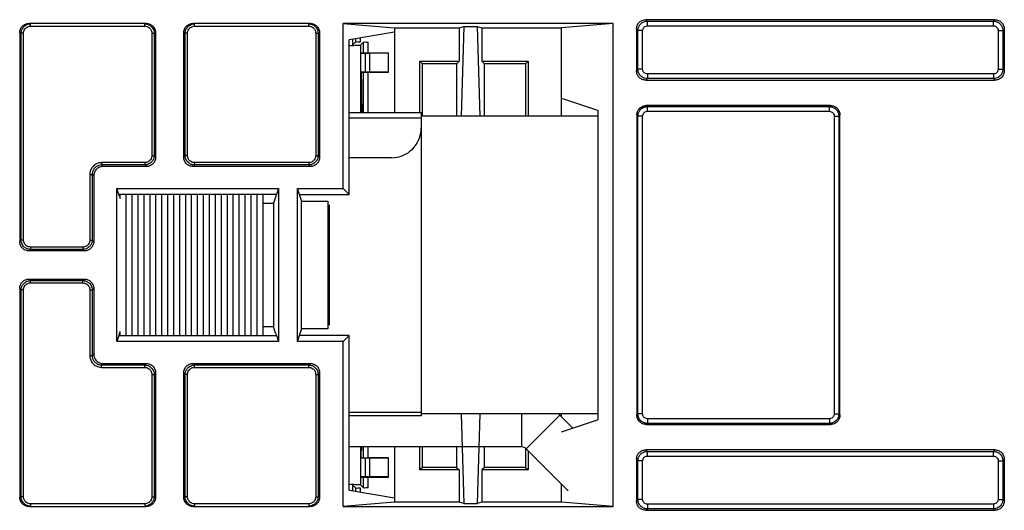
# Model space of a CAD drawing. Units: inches. Extents: x 0 to 22, y 0 to 17.
# Drawn here: x 7.8 to 8.6, y 3.9 to 4.3 of the extents above; entities that cross this region are included whole.
import ezdxf

# ---------------------------------------------------------------- set-up
doc = ezdxf.new("R2010")
doc.units = ezdxf.units.IN
doc.header["$LTSCALE"] = 1.21
doc.header["$MEASUREMENT"] = 0
doc.layers.get('0').update_dxf_attribs({"linetype": 'CONTINUOUS'})

msp = doc.modelspace()

# ---------------------------------------------------------------- linework, layer by layer
at = {"color": 7, "linetype": 'CONTINUOUS'}
for p, q in [((7.8776, 4.33624), (7.77912, 4.33624)), ((8.01539, 4.33624), (7.91697, 4.33624)), ((8.04297, 4.19768), (8.04297, 4.33624)), ((8.04297, 4.33624), (8.0862, 4.33264)), ((8.26989, 4.33624), (8.04297, 4.33624)), ((8.26989, 4.33624), (8.22666, 4.33264)), ((8.26989, 3.93069), (8.26989, 4.33624)), ((8.59086, 4.33937), (8.29749, 4.33937)), ((7.77124, 4.32836), (7.77124, 4.15315)), ((7.88547, 4.32836), (7.88547, 4.22401)), ((7.9091, 4.22401), (7.9091, 4.32836)), ((8.02327, 4.32836), (8.02327, 4.22401)), ((8.0862, 4.32878), (8.04813, 4.32244)), ((8.0862, 4.33264), (8.0862, 4.26161)), ((8.0862, 4.33264), (8.14053, 4.33264)), ((8.14053, 4.33264), (8.14455, 4.33364)), ((8.14053, 4.33264), (8.14053, 4.30453)), ((8.14455, 4.33364), (8.14227, 4.25846)), ((8.14455, 4.33364), (8.15573, 4.33364)), ((8.15573, 4.33364), (8.158, 4.25846)), ((8.15573, 4.33364), (8.15975, 4.33264)), ((8.15975, 4.33264), (8.15975, 4.30453)), ((8.15975, 4.33264), (8.22666, 4.33264)), ((8.22666, 4.25846), (8.22666, 4.33264)), ((8.28962, 4.3315), (8.28962, 4.29653)), ((8.59874, 4.3315), (8.59874, 4.29653)), ((8.04813, 4.19252), (8.04813, 4.32244)), ((8.05102, 4.32292), (8.05102, 4.31804)), ((8.0535, 4.32053), (8.05102, 4.31804)), ((8.0535, 4.32334), (8.0535, 4.32053)), ((8.06016, 4.32053), (8.05767, 4.31804)), ((8.06016, 4.31148), (8.06016, 4.32053)), ((8.05767, 4.31804), (8.05767, 4.26161)), ((8.05767, 4.31148), (8.08132, 4.31148)), ((8.05767, 4.31137), (8.06163, 4.31137)), ((8.06557, 4.29542), (8.06557, 4.31135)), ((8.08132, 4.3113), (8.06557, 4.3113)), ((8.08132, 4.2953), (8.08132, 4.31148)), ((8.10762, 4.26161), (8.10762, 4.30453)), ((8.10982, 4.30233), (8.10762, 4.30453)), ((8.10762, 4.30453), (8.14053, 4.30453)), ((8.13833, 4.30233), (8.14053, 4.30453)), ((8.16195, 4.30233), (8.15975, 4.30453)), ((8.15975, 4.30453), (8.19864, 4.30453)), ((8.19644, 4.30233), (8.19864, 4.30453)), ((8.19864, 4.30453), (8.19864, 4.25846)), ((8.06163, 4.2954), (8.05796, 4.2954)), ((8.05796, 4.2953), (8.08132, 4.2953)), ((8.05829, 4.2953), (8.05829, 4.28909)), ((8.06016, 4.26161), (8.06016, 4.2953)), ((8.08132, 4.29547), (8.06557, 4.29547)), ((8.10982, 4.25846), (8.10982, 4.30233)), ((8.13833, 4.30233), (8.10982, 4.30233)), ((8.13833, 4.30233), (8.13833, 4.25846)), ((8.16195, 4.25846), (8.16195, 4.30233)), ((8.19644, 4.30233), (8.16195, 4.30233)), ((8.19644, 4.30233), (8.19644, 4.25846)), ((8.05783, 4.2891), (8.05829, 4.28909)), ((8.05843, 4.28909), (8.05843, 4.26571)), ((8.29749, 4.28866), (8.59086, 4.28866)), ((8.22666, 4.27356), (8.25679, 4.26352)), ((8.04813, 4.26161), (8.10864, 4.26161)), ((8.05843, 4.26571), (8.05783, 4.2657)), ((8.05865, 4.26161), (8.05865, 4.26877)), ((8.05865, 4.26877), (8.05963, 4.26779)), ((8.05865, 4.26779), (8.05963, 4.26779)), ((8.05963, 4.26779), (8.05963, 4.26161)), ((8.10864, 4.26161), (8.10864, 4.00689)), ((8.45268, 4.2673), (8.29784, 4.2673)), ((8.2572, 4.25565), (8.2572, 4.01128)), ((8.28996, 4.25943), (8.28996, 4.0075)), ((8.46055, 4.0075), (8.46055, 4.25943)), ((8.0836, 4.22346), (8.04813, 4.22346)), ((7.8776, 4.21614), (7.84132, 4.21614)), ((8.0154, 4.21614), (7.91697, 4.21614)), ((7.83345, 4.20827), (7.83345, 4.15315)), ((7.85296, 4.06925), (7.85296, 4.19768)), ((7.85468, 4.19252), (7.85296, 4.19768)), ((7.85296, 4.19768), (7.98873, 4.19768)), ((7.98873, 4.19768), (7.98702, 4.19252)), ((7.98873, 4.19768), (7.98873, 4.06925)), ((8.00458, 4.06925), (8.00458, 4.19768)), ((8.0063, 4.19252), (8.00458, 4.19768)), ((8.00458, 4.19768), (8.04297, 4.19768)), ((8.04813, 4.19252), (8.04297, 4.19768)), ((7.98702, 4.19252), (7.85468, 4.19252)), ((7.85507, 4.19135), (7.85577, 4.18925)), ((7.85577, 4.18925), (7.85577, 4.19252)), ((7.86077, 4.07441), (7.86077, 4.19252)), ((7.86577, 4.07441), (7.86577, 4.19252)), ((7.87077, 4.07441), (7.87077, 4.19252)), ((7.87577, 4.07441), (7.87577, 4.19252)), ((7.88077, 4.07441), (7.88077, 4.19252)), ((7.88577, 4.07441), (7.88577, 4.19252)), ((7.89077, 4.07441), (7.89077, 4.19252)), ((7.89577, 4.07441), (7.89577, 4.19252)), ((7.90077, 4.07441), (7.90077, 4.19252)), ((7.90577, 4.07441), (7.90577, 4.19252)), ((7.91077, 4.07441), (7.91077, 4.19252)), ((7.91577, 4.07441), (7.91577, 4.19252)), ((7.92077, 4.07441), (7.92077, 4.19252)), ((7.92577, 4.07441), (7.92577, 4.19252)), ((7.93077, 4.07441), (7.93077, 4.19252)), ((7.93577, 4.07441), (7.93577, 4.19252)), ((7.94077, 4.07441), (7.94077, 4.19252)), ((7.94577, 4.07441), (7.94577, 4.19252)), ((7.95077, 4.07441), (7.95077, 4.19252)), ((7.95577, 4.07441), (7.95577, 4.19252)), ((7.96077, 4.07441), (7.96077, 4.19252)), ((7.96577, 4.07441), (7.96577, 4.19252)), ((7.97077, 4.07441), (7.97077, 4.19252)), ((7.97577, 4.07441), (7.97577, 4.19252)), ((7.98662, 4.19135), (7.98463, 4.18535)), ((8.0063, 4.19252), (8.04813, 4.19252)), ((8.00669, 4.19135), (8.00814, 4.187)), ((7.97577, 4.18535), (7.98463, 4.18535)), ((7.98463, 4.18535), (7.98463, 4.08158)), ((8.00814, 4.07993), (8.00814, 4.187)), ((8.00814, 4.187), (8.0303, 4.187)), ((8.0303, 4.187), (8.0303, 4.07993)), ((8.03126, 4.18411), (8.03126, 4.08282)), ((7.82557, 4.14528), (7.77911, 4.14528)), ((7.77911, 4.12165), (7.82557, 4.12165)), ((7.77124, 4.11378), (7.77124, 3.93857)), ((7.83345, 4.11378), (7.83345, 4.05866)), ((7.98463, 4.08158), (7.97577, 4.08158)), ((7.98662, 4.07558), (7.98463, 4.08158)), ((8.00814, 4.07993), (8.00669, 4.07558)), ((8.0303, 4.07993), (8.00814, 4.07993)), ((7.85468, 4.07441), (7.85296, 4.06925)), ((7.85468, 4.07441), (7.98702, 4.07441)), ((7.85507, 4.07558), (7.85577, 4.07768)), ((7.85577, 4.07441), (7.85577, 4.07768)), ((7.98702, 4.07441), (7.98873, 4.06925)), ((8.00458, 4.06925), (8.0063, 4.07441)), ((8.04813, 4.07441), (8.0063, 4.07441)), ((8.04813, 4.07441), (8.04297, 4.06925)), ((8.04813, 3.94449), (8.04813, 4.07441)), ((7.98873, 4.06925), (7.85296, 4.06925)), ((8.04297, 4.06925), (8.00458, 4.06925)), ((8.04297, 3.93069), (8.04297, 4.06925)), ((7.84132, 4.05079), (7.8776, 4.05079)), ((7.91697, 4.05079), (8.0154, 4.05079)), ((7.88547, 4.04291), (7.88547, 3.93857)), ((7.9091, 3.93857), (7.9091, 4.04291)), ((8.02327, 4.04291), (8.02327, 3.93857)), ((8.10864, 4.00689), (8.04813, 4.00689)), ((8.14227, 4.00846), (8.14455, 3.93329)), ((8.158, 4.00846), (8.15573, 3.93329)), ((8.2361, 3.99652), (8.22511, 4.00751)), ((8.22666, 4.00596), (8.22666, 4.00846)), ((8.22666, 3.99337), (8.25679, 4.00341)), ((8.29784, 3.99963), (8.45268, 3.99963)), ((8.19329, 3.98069), (8.04813, 3.98069)), ((8.05767, 3.98069), (8.05767, 3.94889)), ((8.05843, 3.98069), (8.05843, 3.97784)), ((8.06016, 3.97163), (8.06016, 3.98069)), ((8.0862, 3.98069), (8.0862, 3.93429)), ((8.10762, 3.96139), (8.10762, 3.98069)), ((8.10982, 3.96359), (8.10982, 3.98069)), ((8.13833, 3.98069), (8.13833, 3.96359)), ((8.16195, 3.96359), (8.16195, 3.98069)), ((8.05767, 3.97782), (8.05829, 3.97784)), ((8.05829, 3.97163), (8.05829, 3.97784)), ((8.19644, 3.97923), (8.19644, 3.96359)), ((8.23218, 3.94387), (8.19682, 3.97923)), ((8.19864, 3.97741), (8.19864, 3.96139)), ((8.59086, 3.97827), (8.29749, 3.97827)), ((8.05796, 3.97163), (8.08132, 3.97163)), ((8.05796, 3.97153), (8.06163, 3.97153)), ((8.06557, 3.95557), (8.06557, 3.97151)), ((8.08132, 3.97146), (8.06557, 3.97146)), ((8.08132, 3.95545), (8.08132, 3.97163)), ((8.28962, 3.9704), (8.28962, 3.93543)), ((8.59874, 3.9704), (8.59874, 3.93543)), ((8.06163, 3.95556), (8.05767, 3.95556)), ((8.05767, 3.95545), (8.08132, 3.95545)), ((8.06016, 3.9464), (8.06016, 3.95545)), ((8.08132, 3.95563), (8.06557, 3.95563)), ((8.10982, 3.96359), (8.10762, 3.96139)), ((8.14053, 3.96139), (8.10762, 3.96139)), ((8.13833, 3.96359), (8.10982, 3.96359)), ((8.13833, 3.96359), (8.14053, 3.96139)), ((8.14053, 3.96139), (8.14053, 3.93429)), ((8.16195, 3.96359), (8.15975, 3.96139)), ((8.15975, 3.96139), (8.15975, 3.93429)), ((8.19864, 3.96139), (8.15975, 3.96139)), ((8.19644, 3.96359), (8.16195, 3.96359)), ((8.19644, 3.96359), (8.19864, 3.96139)), ((8.05102, 3.94889), (8.05102, 3.94401)), ((8.0535, 3.9464), (8.05102, 3.94889)), ((8.05767, 3.94889), (8.06016, 3.9464)), ((8.22666, 3.93429), (8.22666, 3.94939)), ((8.04813, 3.94449), (8.0862, 3.93815)), ((8.0535, 3.9464), (8.0535, 3.94359)), ((7.77912, 3.93069), (7.8776, 3.93069)), ((7.91697, 3.93069), (8.01539, 3.93069)), ((8.0862, 3.93429), (8.04297, 3.93069)), ((8.04297, 3.93069), (8.26989, 3.93069)), ((8.14053, 3.93429), (8.0862, 3.93429)), ((8.14455, 3.93329), (8.14053, 3.93429)), ((8.14455, 3.93329), (8.15573, 3.93329)), ((8.15975, 3.93429), (8.15573, 3.93329)), ((8.22666, 3.93429), (8.15975, 3.93429)), ((8.26989, 3.93069), (8.22666, 3.93429)), ((8.29749, 3.92756), (8.59086, 3.92756))]:
    msp.add_line(p, q, dxfattribs=at)
at = {"color": 9, "linetype": 'CONTINUOUS'}
for p, q in [((8.29749, 4.33937), (8.29873, 4.33813)), ((8.29873, 4.33419), (8.29873, 4.33813)), ((8.29873, 4.33813), (8.58962, 4.33813)), ((8.59086, 4.33937), (8.58962, 4.33813)), ((8.58962, 4.33419), (8.58962, 4.33813)), ((7.77124, 4.32836), (7.77251, 4.32805)), ((7.77251, 4.15442), (7.77251, 4.32805)), ((7.77448, 4.32805), (7.77251, 4.32805)), ((7.77448, 4.15442), (7.77448, 4.32805)), ((7.78039, 4.33395), (7.78039, 4.33592)), ((7.78039, 4.33395), (7.87633, 4.33395)), ((7.87633, 4.33395), (7.87633, 4.33592)), ((7.88223, 4.32805), (7.88223, 4.22529)), ((7.88223, 4.32805), (7.8842, 4.32805)), ((7.88547, 4.32836), (7.8842, 4.32805)), ((7.8842, 4.32805), (7.8842, 4.22529)), ((7.91037, 4.32805), (7.9091, 4.32836)), ((7.91037, 4.22529), (7.91037, 4.32805)), ((7.91234, 4.32805), (7.91037, 4.32805)), ((7.91234, 4.22529), (7.91234, 4.32805)), ((7.91824, 4.33395), (7.91824, 4.33592)), ((7.91824, 4.33395), (8.01412, 4.33395)), ((8.01412, 4.33395), (8.01412, 4.33592)), ((8.02003, 4.32805), (8.02003, 4.22529)), ((8.02003, 4.32805), (8.022, 4.32805)), ((8.02327, 4.32836), (8.022, 4.32805)), ((8.022, 4.32805), (8.022, 4.22529)), ((8.28962, 4.3315), (8.29086, 4.33026)), ((8.29086, 4.29777), (8.29086, 4.33026)), ((8.29479, 4.33026), (8.29086, 4.33026)), ((8.29479, 4.29777), (8.29479, 4.33026)), ((8.29873, 4.33419), (8.58962, 4.33419)), ((8.59356, 4.33026), (8.59356, 4.29777)), ((8.59356, 4.33026), (8.5975, 4.33026)), ((8.59874, 4.3315), (8.5975, 4.33026)), ((8.5975, 4.33026), (8.5975, 4.29777)), ((8.05744, 4.32399), (8.05744, 4.32057)), ((8.0641, 4.31148), (8.0641, 4.32057)), ((8.06163, 4.31137), (8.06163, 4.2954)), ((8.0641, 4.26161), (8.0641, 4.2953)), ((8.28962, 4.29653), (8.29086, 4.29777)), ((8.29479, 4.29777), (8.29086, 4.29777)), ((8.59356, 4.29777), (8.5975, 4.29777)), ((8.5975, 4.29777), (8.59874, 4.29653)), ((8.29749, 4.28866), (8.29873, 4.28989)), ((8.29873, 4.29383), (8.29873, 4.28989)), ((8.58962, 4.29383), (8.29873, 4.29383)), ((8.58962, 4.28989), (8.29873, 4.28989)), ((8.58962, 4.29383), (8.58962, 4.28989)), ((8.58962, 4.28989), (8.59086, 4.28866)), ((8.29784, 4.2673), (8.29873, 4.26641)), ((8.29873, 4.26247), (8.29873, 4.26641)), ((8.29873, 4.26641), (8.45178, 4.26641)), ((8.29873, 4.26247), (8.45178, 4.26247)), ((8.45268, 4.2673), (8.45178, 4.26641)), ((8.45178, 4.26247), (8.45178, 4.26641)), ((8.04813, 4.25689), (8.10864, 4.25689)), ((8.28996, 4.25943), (8.29086, 4.25853)), ((8.29086, 4.0084), (8.29086, 4.25853)), ((8.29479, 4.25853), (8.29086, 4.25853)), ((8.29479, 4.0084), (8.29479, 4.25853)), ((8.45572, 4.25853), (8.45572, 4.0084)), ((8.45572, 4.25853), (8.45966, 4.25853)), ((8.46055, 4.25943), (8.45966, 4.25853)), ((8.45966, 4.25853), (8.45966, 4.0084)), ((7.88223, 4.22529), (7.8842, 4.22529)), ((7.8842, 4.22529), (7.88547, 4.22401)), ((7.91037, 4.22529), (7.9091, 4.22401)), ((7.91234, 4.22529), (7.91037, 4.22529)), ((8.02003, 4.22529), (8.022, 4.22529)), ((8.022, 4.22529), (8.02327, 4.22401)), ((7.84005, 4.21938), (7.84005, 4.21741)), ((7.87633, 4.21938), (7.84005, 4.21938)), ((7.84132, 4.21614), (7.84005, 4.21741)), ((7.87633, 4.21741), (7.84005, 4.21741)), ((7.87633, 4.21938), (7.87633, 4.21741)), ((7.87633, 4.21741), (7.8776, 4.21614)), ((7.91824, 4.21741), (7.91697, 4.21614)), ((7.91824, 4.21938), (7.91824, 4.21741)), ((8.01412, 4.21938), (7.91824, 4.21938)), ((8.01412, 4.21741), (7.91824, 4.21741)), ((8.01412, 4.21938), (8.01412, 4.21741)), ((8.01412, 4.21741), (8.0154, 4.21614)), ((7.83021, 4.20954), (7.83021, 4.15442)), ((7.83021, 4.20954), (7.83217, 4.20954)), ((7.83217, 4.20954), (7.83217, 4.15442)), ((7.83345, 4.20827), (7.83217, 4.20954)), ((7.77251, 4.15442), (7.77124, 4.15315)), ((7.77448, 4.15442), (7.77251, 4.15442)), ((7.83021, 4.15442), (7.83217, 4.15442)), ((7.83217, 4.15442), (7.83345, 4.15315)), ((7.78039, 4.14655), (7.77911, 4.14528)), ((7.78039, 4.14852), (7.78039, 4.14655)), ((7.8243, 4.14852), (7.78039, 4.14852)), ((7.8243, 4.14655), (7.78039, 4.14655)), ((7.8243, 4.14852), (7.8243, 4.14655)), ((7.8243, 4.14655), (7.82557, 4.14528)), ((7.77911, 4.12165), (7.78039, 4.12038)), ((7.8243, 4.12038), (7.82557, 4.12165)), ((7.77124, 4.11378), (7.77251, 4.11251)), ((7.78039, 4.11841), (7.78039, 4.12038)), ((7.78039, 4.12038), (7.8243, 4.12038)), ((7.78039, 4.11841), (7.8243, 4.11841)), ((7.8243, 4.11841), (7.8243, 4.12038)), ((7.83217, 4.11251), (7.83345, 4.11378)), ((7.77251, 3.93888), (7.77251, 4.11251)), ((7.77448, 4.11251), (7.77251, 4.11251)), ((7.77448, 3.93888), (7.77448, 4.11251)), ((7.83021, 4.11251), (7.83021, 4.05739)), ((7.83021, 4.11251), (7.83217, 4.11251)), ((7.83217, 4.11251), (7.83217, 4.05739)), ((7.83021, 4.05739), (7.83217, 4.05739)), ((7.83345, 4.05866), (7.83217, 4.05739)), ((7.84132, 4.05079), (7.84005, 4.04952)), ((7.84005, 4.04755), (7.84005, 4.04952)), ((7.84005, 4.04952), (7.87633, 4.04952)), ((7.84005, 4.04755), (7.87633, 4.04755)), ((7.87633, 4.04952), (7.8776, 4.05079)), ((7.87633, 4.04755), (7.87633, 4.04952)), ((7.91824, 4.04952), (7.91697, 4.05079)), ((7.91824, 4.04755), (7.91824, 4.04952)), ((7.91824, 4.04952), (8.01412, 4.04952)), ((7.91824, 4.04755), (8.01412, 4.04755)), ((8.01412, 4.04952), (8.0154, 4.05079)), ((8.01412, 4.04755), (8.01412, 4.04952)), ((7.88223, 4.04164), (7.88223, 3.93888)), ((7.88223, 4.04164), (7.8842, 4.04164)), ((7.8842, 4.04164), (7.88547, 4.04291)), ((7.8842, 4.04164), (7.8842, 3.93888)), ((7.91037, 4.04164), (7.9091, 4.04291)), ((7.91037, 3.93888), (7.91037, 4.04164)), ((7.91234, 4.04164), (7.91037, 4.04164)), ((7.91234, 3.93888), (7.91234, 4.04164)), ((8.02003, 4.04164), (8.02003, 3.93888)), ((8.02003, 4.04164), (8.022, 4.04164)), ((8.022, 4.04164), (8.02327, 4.04291)), ((8.022, 4.04164), (8.022, 3.93888)), ((8.04813, 4.01004), (8.10864, 4.01004)), ((8.19329, 3.98069), (8.19329, 4.00846)), ((8.19682, 3.97923), (8.22511, 4.00751)), ((8.28996, 4.0075), (8.29086, 4.0084)), ((8.29479, 4.0084), (8.29086, 4.0084)), ((8.45572, 4.0084), (8.45966, 4.0084)), ((8.45966, 4.0084), (8.46055, 4.0075)), ((8.29784, 3.99963), (8.29873, 4.00052)), ((8.29873, 4.00446), (8.29873, 4.00052)), ((8.45178, 4.00446), (8.29873, 4.00446)), ((8.45178, 4.00052), (8.29873, 4.00052)), ((8.45178, 4.00446), (8.45178, 4.00052)), ((8.45178, 4.00052), (8.45268, 3.99963)), ((8.0641, 3.97163), (8.0641, 3.98069)), ((8.29749, 3.97827), (8.29873, 3.97704)), ((8.29873, 3.9731), (8.29873, 3.97704)), ((8.29873, 3.97704), (8.58962, 3.97704)), ((8.29873, 3.9731), (8.58962, 3.9731)), ((8.59086, 3.97827), (8.58962, 3.97704)), ((8.58962, 3.9731), (8.58962, 3.97704)), ((8.06163, 3.97153), (8.06163, 3.95556)), ((8.28962, 3.9704), (8.29086, 3.96916)), ((8.29086, 3.93667), (8.29086, 3.96916)), ((8.29479, 3.96916), (8.29086, 3.96916)), ((8.29479, 3.93667), (8.29479, 3.96916)), ((8.59356, 3.96916), (8.59356, 3.93667)), ((8.59356, 3.96916), (8.5975, 3.96916)), ((8.59874, 3.9704), (8.5975, 3.96916)), ((8.5975, 3.96916), (8.5975, 3.93667)), ((8.0641, 3.94636), (8.0641, 3.95545)), ((7.77124, 3.93857), (7.77251, 3.93888)), ((7.77448, 3.93888), (7.77251, 3.93888)), ((7.88223, 3.93888), (7.8842, 3.93888)), ((7.8842, 3.93888), (7.88547, 3.93857)), ((7.9091, 3.93857), (7.91037, 3.93888)), ((7.91234, 3.93888), (7.91037, 3.93888)), ((8.02003, 3.93888), (8.022, 3.93888)), ((8.022, 3.93888), (8.02327, 3.93857)), ((8.05744, 3.94636), (8.05744, 3.94294)), ((7.77912, 3.93069), (7.78039, 3.93101)), ((7.78039, 3.93298), (7.78039, 3.93101)), ((7.87633, 3.93298), (7.78039, 3.93298)), ((7.87633, 3.93298), (7.87633, 3.93101)), ((7.87633, 3.93101), (7.8776, 3.93069)), ((7.91697, 3.93069), (7.91824, 3.93101)), ((7.91824, 3.93298), (7.91824, 3.93101)), ((8.01412, 3.93298), (7.91824, 3.93298)), ((8.01412, 3.93298), (8.01412, 3.93101)), ((8.01412, 3.93101), (8.01539, 3.93069)), ((8.28962, 3.93543), (8.29086, 3.93667)), ((8.29479, 3.93667), (8.29086, 3.93667)), ((8.29873, 3.93274), (8.29873, 3.9288)), ((8.58962, 3.93274), (8.29873, 3.93274)), ((8.58962, 3.93274), (8.58962, 3.9288)), ((8.59356, 3.93667), (8.5975, 3.93667)), ((8.5975, 3.93667), (8.59874, 3.93543)), ((8.29749, 3.92756), (8.29873, 3.9288)), ((8.58962, 3.9288), (8.29873, 3.9288)), ((8.58962, 3.9288), (8.59086, 3.92756))]:
    msp.add_line(p, q, dxfattribs=at)
at = {"color": 3, "linetype": 'CONTINUOUS'}
for p, q in [((8.25717, 4.25846), (8.10864, 4.25846)), ((8.25717, 4.00846), (8.10864, 4.00846))]:
    msp.add_line(p, q, dxfattribs=at)
at = {"color": 7, "linetype": 'CONTINUOUS'}
for centre, radius, start, end in [((8.0836, 4.2485), 0.02504, 270, 360), ((8.19329, 3.97569), 0.045, 45, 47.00147), ((8.19329, 3.97569), 0.005, 45, 90)]:
    msp.add_arc(centre, radius, start, end, dxfattribs=at)
for points, start_tangent, end_tangent in [([(7.77124, 4.32836), (7.77183, 4.33135), (7.77354, 4.33392), (7.77611, 4.33564), (7.77912, 4.33624)], (0, 0.012289), (0.012289, 0)), ([(7.8776, 4.33624), (7.88059, 4.33565), (7.88316, 4.33394), (7.88488, 4.33137), (7.88547, 4.32836)], (0.012289, 0), (0, -0.012289)), ([(7.9091, 4.32836), (7.90969, 4.33137), (7.91141, 4.33394), (7.91398, 4.33565), (7.91697, 4.33624)], (0, 0.012289), (0.012289, 0)), ([(8.01539, 4.33624), (8.01838, 4.33565), (8.02095, 4.33394), (8.02267, 4.33137), (8.02327, 4.32836)], (0.012289, 0), (0, -0.012289)), ([(8.28962, 4.3315), (8.29021, 4.33448), (8.29191, 4.33705), (8.29449, 4.33877), (8.29749, 4.33937)], (0, 0.012287), (0.012287, 0)), ([(8.59086, 4.33937), (8.59385, 4.33878), (8.59642, 4.33708), (8.59814, 4.3345), (8.59874, 4.3315)], (0.012287, 0), (0, -0.012287)), ([(8.05744, 4.32057), (8.05547, 4.32056), (8.0535, 4.32053)], (-0.003937, 0), (-0.002784, -0.002784)), ([(8.06016, 4.32053), (8.06214, 4.32056), (8.0641, 4.32057)], (0.002784, 0.002784), (0.003937, 0)), ([(8.04813, 4.31787), (8.05308, 4.31792)], (0.005017, -0.000091), (0.00478, 0.000429)), ([(8.05308, 4.31792), (8.05647, 4.31798), (8.05767, 4.31804)], (0.004422, 0.000397), (0.003244, 0.003244)), ([(8.06163, 4.31137), (8.06215, 4.31137), (8.06265, 4.31137), (8.06314, 4.31137), (8.0636, 4.31137), (8.06403, 4.31137), (8.06442, 4.31137), (8.06476, 4.31137), (8.06505, 4.31136), (8.06527, 4.31136), (8.06544, 4.31136), (8.06557, 4.31135)], (0.003937, 0), (0, -0.003937)), ([(8.06557, 4.29542), (8.06544, 4.29541), (8.06527, 4.29541), (8.06505, 4.29541), (8.06476, 4.29541), (8.06442, 4.29541), (8.06403, 4.2954), (8.0636, 4.2954), (8.06314, 4.2954), (8.06265, 4.2954), (8.06215, 4.2954), (8.06163, 4.2954)], (0, -0.003937), (-0.003937, 0)), ([(8.29749, 4.28866), (8.29451, 4.28924), (8.29194, 4.29095), (8.29022, 4.29353), (8.28962, 4.29653)], (-0.012287, 0), (0, 0.012287)), ([(8.59874, 4.29653), (8.59814, 4.29353), (8.59642, 4.29095), (8.59385, 4.28924), (8.59086, 4.28866)], (0, -0.012287), (-0.012287, 0)), ([(8.25679, 4.26352), (8.25708, 4.26118), (8.25717, 4.25862), (8.2572, 4.25565)], (0.007488, -0.002494), (0, -0.007892)), ([(8.28996, 4.25943), (8.29055, 4.26242), (8.29226, 4.26498), (8.29483, 4.26671), (8.29784, 4.2673)], (0, 0.012287), (0.012287, 0)), ([(8.45268, 4.2673), (8.45566, 4.26671), (8.45823, 4.26501), (8.45995, 4.26243), (8.46055, 4.25943)], (0.012287, 0), (0, -0.012287)), ([(7.88547, 4.22401), (7.88488, 4.22101), (7.88316, 4.21844), (7.88059, 4.21673), (7.8776, 4.21614)], (0, -0.012287), (-0.012287, 0)), ([(7.91697, 4.21614), (7.91397, 4.21674), (7.91139, 4.21846), (7.90969, 4.22103), (7.9091, 4.22401)], (-0.012287, 0), (0, 0.012287)), ([(8.02327, 4.22401), (8.02267, 4.22101), (8.02095, 4.21844), (8.01838, 4.21673), (8.0154, 4.21614)], (0, -0.012287), (-0.012287, 0)), ([(7.84132, 4.21614), (7.83832, 4.21555), (7.83574, 4.21382), (7.83403, 4.21126), (7.83345, 4.20827)], (-0.012287, 0), (0, -0.012287)), ([(7.85507, 4.19135), (7.8549, 4.19252)], (-0.000376, 0.00113), (-0.000016, 0.001202)), ([(7.98679, 4.19252), (7.98662, 4.19135)], (-0.000016, -0.001202), (-0.000376, -0.00113)), ([(8.00669, 4.19135), (8.00652, 4.19252)], (-0.000376, 0.00113), (-0.000016, 0.001202)), ([(7.77911, 4.14528), (7.77611, 4.14587), (7.77353, 4.14759), (7.77183, 4.15016), (7.77124, 4.15315)], (-0.012287, 0), (0, 0.012287)), ([(7.83345, 4.15315), (7.83285, 4.15015), (7.83113, 4.14757), (7.82856, 4.14586), (7.82557, 4.14528)], (0, -0.012287), (-0.012287, 0)), ([(7.77124, 4.11378), (7.77183, 4.11677), (7.77353, 4.11934), (7.77611, 4.12106), (7.77911, 4.12165)], (0, 0.012287), (0.012287, 0)), ([(7.82557, 4.12165), (7.82858, 4.12106), (7.83115, 4.11934), (7.83286, 4.11677), (7.83345, 4.11378)], (0.012287, 0), (0, -0.012287)), ([(7.8549, 4.07441), (7.85507, 4.07558)], (0.000016, 0.001202), (0.000376, 0.00113)), ([(7.98662, 4.07558), (7.98679, 4.07441)], (0.000376, -0.00113), (0.000016, -0.001202)), ([(8.00652, 4.07441), (8.00669, 4.07558)], (0.000016, 0.001202), (0.000376, 0.00113)), ([(7.83345, 4.05866), (7.83404, 4.05566), (7.83576, 4.05308), (7.83833, 4.05138), (7.84132, 4.05079)], (0, -0.012287), (0.012287, 0)), ([(7.8776, 4.05079), (7.8806, 4.05019), (7.88318, 4.04847), (7.88489, 4.0459), (7.88547, 4.04291)], (0.012287, 0), (0, -0.012287)), ([(7.9091, 4.04291), (7.90969, 4.04592), (7.91141, 4.04849), (7.91398, 4.0502), (7.91697, 4.05079)], (0, 0.012287), (0.012287, 0)), ([(8.0154, 4.05079), (8.0184, 4.05019), (8.02098, 4.04847), (8.02268, 4.0459), (8.02327, 4.04291)], (0.012287, 0), (0, -0.012287)), ([(8.2572, 4.01128), (8.25717, 4.00831), (8.25708, 4.00575), (8.25679, 4.00341)], (0, -0.007892), (-0.007488, -0.002494)), ([(8.29784, 3.99963), (8.29485, 4.00022), (8.29228, 4.00192), (8.29056, 4.0045), (8.28996, 4.0075)], (-0.012287, 0), (0, 0.012287)), ([(8.46055, 4.0075), (8.45995, 4.0045), (8.45823, 4.00192), (8.45566, 4.00022), (8.45268, 3.99963)], (0, -0.012287), (-0.012287, 0)), ([(8.28962, 3.9704), (8.29021, 3.97339), (8.29191, 3.97596), (8.29449, 3.97768), (8.29749, 3.97827)], (0, 0.012287), (0.012287, 0)), ([(8.59086, 3.97827), (8.59385, 3.97769), (8.59642, 3.97598), (8.59814, 3.9734), (8.59874, 3.9704)], (0.012287, 0), (0, -0.012287)), ([(8.06163, 3.97153), (8.06215, 3.97153), (8.06265, 3.97153), (8.06314, 3.97153), (8.0636, 3.97153), (8.06403, 3.97153), (8.06442, 3.97152), (8.06476, 3.97152), (8.06505, 3.97152), (8.06527, 3.97152), (8.06544, 3.97152), (8.06557, 3.97151)], (0.003937, 0), (0, -0.003937)), ([(8.06557, 3.95557), (8.06544, 3.95557), (8.06527, 3.95557), (8.06505, 3.95557), (8.06476, 3.95556), (8.06442, 3.95556), (8.06403, 3.95556), (8.0636, 3.95556), (8.06314, 3.95556), (8.06265, 3.95556), (8.06215, 3.95556), (8.06163, 3.95556)], (0, -0.003937), (-0.003937, 0)), ([(8.05102, 3.9491), (8.04813, 3.94906)], (-0.002862, 0.000019), (-0.002893, -0.000052)), ([(8.05767, 3.94889), (8.05647, 3.94895), (8.05308, 3.94901), (8.05102, 3.9491)], (-0.004728, 0.004728), (-0.006693, 0.000045)), ([(8.0535, 3.9464), (8.05547, 3.94637), (8.05744, 3.94636)], (0.002784, -0.002784), (0.003937, 0)), ([(8.0641, 3.94636), (8.06214, 3.94637), (8.06016, 3.9464)], (-0.003937, 0), (-0.002784, 0.002784)), ([(7.77912, 3.93069), (7.77613, 3.93128), (7.77356, 3.93299), (7.77184, 3.93556), (7.77124, 3.93857)], (-0.012289, 0), (0, 0.012289)), ([(7.88547, 3.93857), (7.88488, 3.93556), (7.88316, 3.93299), (7.88059, 3.93128), (7.8776, 3.93069)], (0, -0.012289), (-0.012289, 0)), ([(7.91697, 3.93069), (7.91398, 3.93128), (7.91141, 3.93299), (7.90969, 3.93556), (7.9091, 3.93857)], (-0.012289, 0), (0, 0.012289)), ([(8.02327, 3.93857), (8.02267, 3.93556), (8.02095, 3.93299), (8.01838, 3.93128), (8.01539, 3.93069)], (0, -0.012289), (-0.012289, 0)), ([(8.29749, 3.92756), (8.29451, 3.92815), (8.29194, 3.92985), (8.29022, 3.93243), (8.28962, 3.93543)], (-0.012287, 0), (0, 0.012287)), ([(8.59874, 3.93543), (8.59814, 3.93243), (8.59642, 3.92985), (8.59385, 3.92815), (8.59086, 3.92756)], (0, -0.012287), (-0.012287, 0))]:
    msp.add_spline(points, degree=3, dxfattribs=dict(at, start_tangent=start_tangent, end_tangent=end_tangent))
at = {"color": 9, "linetype": 'CONTINUOUS'}
for points, start_tangent, end_tangent in [([(8.29086, 4.33026), (8.29115, 4.33237), (8.29152, 4.33341), (8.29207, 4.33445), (8.29284, 4.33548), (8.29386, 4.33645), (8.29519, 4.33729), (8.29682, 4.3379), (8.29873, 4.33813)], (0.000002, 0.012343), (0.012343, 0.000001)), ([(8.58962, 4.33813), (8.59173, 4.33784), (8.59278, 4.33747), (8.59382, 4.33692), (8.59484, 4.33615), (8.59581, 4.33513), (8.59665, 4.3338), (8.59726, 4.33217), (8.5975, 4.33026)], (0.012343, -0.000002), (0.000001, -0.012343)), ([(7.77251, 4.32805), (7.7726, 4.32922), (7.77287, 4.33037), (7.77333, 4.33153), (7.77403, 4.33269), (7.77504, 4.33383), (7.77644, 4.33486), (7.77825, 4.33562), (7.78039, 4.33592)], (0, 0.012345), (0.012345, -0.000001)), ([(7.77448, 4.32805), (7.77475, 4.32979), (7.77562, 4.33153), (7.77638, 4.33238), (7.77743, 4.33316), (7.77878, 4.33373), (7.78039, 4.33395)], (0, 0.009247), (0.009247, -0.000003)), ([(7.87633, 4.33592), (7.8775, 4.33583), (7.87866, 4.33557), (7.87981, 4.33511), (7.88097, 4.3344), (7.88211, 4.33339), (7.88314, 4.33199), (7.88391, 4.33018), (7.8842, 4.32805)], (0.012345, 0), (-0.000001, -0.012345)), ([(7.87633, 4.33395), (7.87807, 4.33369), (7.87981, 4.33281), (7.88067, 4.33205), (7.88144, 4.33101), (7.88201, 4.32965), (7.88223, 4.32805)], (0.009247, 0), (-0.000003, -0.009247)), ([(7.91037, 4.32805), (7.91044, 4.32913), (7.91069, 4.33027), (7.91115, 4.33146), (7.91188, 4.33269), (7.91296, 4.33388), (7.9144, 4.33492), (7.9162, 4.33565), (7.91824, 4.33592)], (0, 0.012345), (0.012345, 0)), ([(7.91234, 4.32805), (7.91258, 4.32972), (7.91347, 4.33153), (7.91428, 4.33242), (7.91536, 4.3332), (7.91671, 4.33375), (7.91824, 4.33395)], (0, 0.009247), (0.009247, 0)), ([(8.01412, 4.33592), (8.0153, 4.33583), (8.01645, 4.33557), (8.01761, 4.33511), (8.01877, 4.3344), (8.01991, 4.33339), (8.02094, 4.33199), (8.0217, 4.33018), (8.022, 4.32805)], (0.012345, 0), (-0.000001, -0.012345)), ([(8.01412, 4.33395), (8.01587, 4.33369), (8.01761, 4.33281), (8.01846, 4.33205), (8.01923, 4.33101), (8.01981, 4.32965), (8.02003, 4.32805)], (0.009247, 0), (-0.000003, -0.009247)), ([(8.29479, 4.33026), (8.29512, 4.33183), (8.29578, 4.33287), (8.29696, 4.33377), (8.29873, 4.33419)], (0, 0.006141), (0.006141, -0.000001)), ([(8.58962, 4.33419), (8.5912, 4.33386), (8.59223, 4.3332), (8.59314, 4.33203), (8.59356, 4.33026)], (0.006141, 0), (-0.000001, -0.006141)), ([(8.29873, 4.28989), (8.29662, 4.29018), (8.29558, 4.29055), (8.29454, 4.2911), (8.29351, 4.29187), (8.29254, 4.2929), (8.2917, 4.29422), (8.29109, 4.29586), (8.29086, 4.29777)], (-0.012343, 0.000002), (-0.000001, 0.012343)), ([(8.29873, 4.29383), (8.29715, 4.29416), (8.29612, 4.29482), (8.29522, 4.296), (8.29479, 4.29777)], (-0.006141, 0), (0.000001, 0.006141)), ([(8.5975, 4.29777), (8.59742, 4.29666), (8.59717, 4.2955), (8.5967, 4.29431), (8.59597, 4.29311), (8.59492, 4.29194), (8.59351, 4.29092), (8.59172, 4.29018), (8.58962, 4.28989)], (-0.000002, -0.012343), (-0.012343, -0.000002)), ([(8.59356, 4.29777), (8.5934, 4.29663), (8.5928, 4.29544), (8.59157, 4.29434), (8.58962, 4.29383)], (0, -0.006138), (-0.006138, 0)), ([(8.29086, 4.25853), (8.29115, 4.26064), (8.29152, 4.26169), (8.29207, 4.26273), (8.29284, 4.26375), (8.29386, 4.26472), (8.29519, 4.26556), (8.29682, 4.26617), (8.29873, 4.26641)], (0.000002, 0.012343), (0.012343, 0.000001)), ([(8.29479, 4.25853), (8.29512, 4.26011), (8.29578, 4.26114), (8.29696, 4.26205), (8.29873, 4.26247)], (0, 0.006141), (0.006141, -0.000001)), ([(8.45178, 4.26641), (8.45389, 4.26612), (8.45493, 4.26575), (8.45598, 4.2652), (8.457, 4.26443), (8.45797, 4.2634), (8.45881, 4.26208), (8.45942, 4.26044), (8.45966, 4.25853)], (0.012343, -0.000002), (0.000001, -0.012343)), ([(8.45178, 4.26247), (8.45336, 4.26214), (8.45439, 4.26148), (8.4553, 4.2603), (8.45572, 4.25853)], (0.006141, 0), (-0.000001, -0.006141)), ([(7.8842, 4.22529), (7.88413, 4.2242), (7.88388, 4.22306), (7.88342, 4.22187), (7.88269, 4.22065), (7.88162, 4.21945), (7.88017, 4.21841), (7.87837, 4.21768), (7.87633, 4.21741)], (-0.000001, -0.012344), (-0.012344, -0.000001)), ([(7.88223, 4.22529), (7.88199, 4.22362), (7.8811, 4.22181), (7.88029, 4.22091), (7.87921, 4.22013), (7.87786, 4.21958), (7.87633, 4.21938)], (0, -0.009246), (-0.009246, 0)), ([(7.91824, 4.21741), (7.91715, 4.21749), (7.91602, 4.21773), (7.91483, 4.21819), (7.9136, 4.21893), (7.91241, 4.22), (7.91137, 4.22145), (7.91064, 4.22324), (7.91037, 4.22529)], (-0.012344, 0.000001), (-0.000001, 0.012344)), ([(7.91824, 4.21938), (7.91657, 4.21962), (7.91476, 4.22052), (7.91387, 4.22132), (7.91309, 4.22241), (7.91254, 4.22375), (7.91234, 4.22529)], (-0.009246, 0), (0, 0.009246)), ([(8.022, 4.22529), (8.02192, 4.2242), (8.02168, 4.22306), (8.02122, 4.22187), (8.02048, 4.22065), (8.01941, 4.21945), (8.01796, 4.21841), (8.01617, 4.21768), (8.01412, 4.21741)], (-0.000001, -0.012344), (-0.012344, -0.000001)), ([(8.02003, 4.22529), (8.01979, 4.22362), (8.01889, 4.22181), (8.01809, 4.22091), (8.017, 4.22013), (8.01566, 4.21958), (8.01412, 4.21938)], (0, -0.009246), (-0.009246, 0)), ([(7.84005, 4.21938), (7.8371, 4.21893), (7.83412, 4.2174), (7.83183, 4.21495), (7.83058, 4.21221), (7.83021, 4.20954)], (-0.015394, -0.000004), (-0.000002, -0.015394)), ([(7.84005, 4.21741), (7.83768, 4.21705), (7.83531, 4.21583), (7.83347, 4.21387), (7.83247, 4.21168), (7.83217, 4.20954)], (-0.012315, -0.000001), (0, -0.012315)), ([(7.78039, 4.14655), (7.7793, 4.14662), (7.77816, 4.14687), (7.77697, 4.14733), (7.77575, 4.14806), (7.77455, 4.14913), (7.77351, 4.15058), (7.77278, 4.15238), (7.77251, 4.15442)], (-0.012344, 0.000001), (-0.000001, 0.012344)), ([(7.78039, 4.14852), (7.77872, 4.14876), (7.7769, 4.14965), (7.77601, 4.15046), (7.77523, 4.15154), (7.77468, 4.15289), (7.77448, 4.15442)], (-0.009246, 0), (0, 0.009246)), ([(7.83217, 4.15442), (7.8321, 4.15333), (7.83185, 4.1522), (7.83139, 4.151), (7.83066, 4.14978), (7.82959, 4.14859), (7.82814, 4.14755), (7.82634, 4.14682), (7.8243, 4.14655)], (-0.000001, -0.012344), (-0.012344, -0.000001)), ([(7.83021, 4.15442), (7.82996, 4.15275), (7.82907, 4.15094), (7.82827, 4.15004), (7.82718, 4.14927), (7.82583, 4.14872), (7.8243, 4.14852)], (0, -0.009246), (-0.009246, 0)), ([(7.77251, 4.11251), (7.7726, 4.11368), (7.77287, 4.11484), (7.77333, 4.11599), (7.77403, 4.11715), (7.77504, 4.11829), (7.77644, 4.11932), (7.77825, 4.12009), (7.78039, 4.12038)], (0.000001, 0.012343), (0.012343, -0.000001)), ([(7.77448, 4.11251), (7.77475, 4.11425), (7.77562, 4.11599), (7.77638, 4.11685), (7.77743, 4.11762), (7.77878, 4.11819), (7.78039, 4.11841)], (0, 0.009246), (0.009246, -0.000003)), ([(7.8243, 4.12038), (7.82539, 4.12031), (7.82653, 4.12006), (7.82772, 4.1196), (7.82894, 4.11887), (7.83013, 4.1178), (7.83118, 4.11635), (7.8319, 4.11455), (7.83217, 4.11251)], (0.012344, -0.000001), (0.000001, -0.012344)), ([(7.8243, 4.11841), (7.82597, 4.11817), (7.82778, 4.11728), (7.82868, 4.11647), (7.82946, 4.11539), (7.83, 4.11404), (7.83021, 4.11251)], (0.009246, 0), (0, -0.009246)), ([(7.83021, 4.05739), (7.83066, 4.05444), (7.83219, 4.05146), (7.83464, 4.04917), (7.83737, 4.04792), (7.84005, 4.04755)], (0.000004, -0.015394), (0.015394, -0.000002)), ([(7.83217, 4.05739), (7.83254, 4.05503), (7.83376, 4.05265), (7.83571, 4.05081), (7.83791, 4.04981), (7.84005, 4.04952)], (0.000001, -0.012315), (0.012315, 0)), ([(7.87633, 4.04952), (7.87742, 4.04944), (7.87855, 4.04919), (7.87975, 4.04874), (7.88097, 4.048), (7.88216, 4.04693), (7.8832, 4.04548), (7.88393, 4.04368), (7.8842, 4.04164)], (0.012344, -0.000001), (0.000001, -0.012344)), ([(7.87633, 4.04755), (7.878, 4.04731), (7.87981, 4.04641), (7.88071, 4.04561), (7.88149, 4.04452), (7.88203, 4.04318), (7.88223, 4.04164)], (0.009246, 0), (0, -0.009246)), ([(7.91037, 4.04164), (7.91044, 4.04273), (7.91069, 4.04387), (7.91115, 4.04506), (7.91188, 4.04628), (7.91295, 4.04748), (7.9144, 4.04852), (7.9162, 4.04925), (7.91824, 4.04952)], (0.000001, 0.012344), (0.012344, 0.000001)), ([(7.91234, 4.04164), (7.91258, 4.04331), (7.91347, 4.04512), (7.91428, 4.04602), (7.91536, 4.0468), (7.91671, 4.04735), (7.91824, 4.04755)], (0, 0.009246), (0.009246, 0)), ([(8.01412, 4.04952), (8.01521, 4.04944), (8.01635, 4.04919), (8.01754, 4.04874), (8.01877, 4.048), (8.01996, 4.04693), (8.021, 4.04548), (8.02173, 4.04368), (8.022, 4.04164)], (0.012344, -0.000001), (0.000001, -0.012344)), ([(8.01412, 4.04755), (8.01579, 4.04731), (8.01761, 4.04641), (8.0185, 4.04561), (8.01928, 4.04452), (8.01983, 4.04318), (8.02003, 4.04164)], (0.009246, 0), (0, -0.009246)), ([(8.29873, 4.00052), (8.29662, 4.00081), (8.29558, 4.00118), (8.29454, 4.00173), (8.29351, 4.0025), (8.29254, 4.00353), (8.2917, 4.00485), (8.29109, 4.00649), (8.29086, 4.0084)], (-0.012343, 0.000002), (-0.000001, 0.012343)), ([(8.29873, 4.00446), (8.29715, 4.00479), (8.29612, 4.00545), (8.29522, 4.00663), (8.29479, 4.0084)], (-0.006141, 0), (0.000001, 0.006141)), ([(8.45966, 4.0084), (8.45958, 4.00729), (8.45932, 4.00613), (8.45886, 4.00494), (8.45813, 4.00374), (8.45708, 4.00257), (8.45566, 4.00155), (8.45388, 4.00081), (8.45178, 4.00052)], (-0.000002, -0.012343), (-0.012343, -0.000002)), ([(8.45572, 4.0084), (8.45555, 4.00726), (8.45495, 4.00607), (8.45372, 4.00497), (8.45178, 4.00446)], (0, -0.006138), (-0.006138, 0)), ([(8.29086, 3.96916), (8.29115, 3.97127), (8.29152, 3.97232), (8.29207, 3.97336), (8.29284, 3.97438), (8.29386, 3.97535), (8.29519, 3.97619), (8.29682, 3.9768), (8.29873, 3.97704)], (0.000002, 0.012343), (0.012343, 0.000001)), ([(8.29479, 3.96916), (8.29512, 3.97074), (8.29578, 3.97177), (8.29696, 3.97268), (8.29873, 3.9731)], (0, 0.006141), (0.006141, -0.000001)), ([(8.58962, 3.97704), (8.59173, 3.97675), (8.59278, 3.97638), (8.59382, 3.97583), (8.59484, 3.97506), (8.59581, 3.97403), (8.59665, 3.97271), (8.59726, 3.97107), (8.5975, 3.96916)], (0.012343, -0.000002), (0.000001, -0.012343)), ([(8.58962, 3.9731), (8.5912, 3.97277), (8.59223, 3.97211), (8.59314, 3.97093), (8.59356, 3.96916)], (0.006141, 0), (-0.000001, -0.006141)), ([(7.78039, 3.93101), (7.77921, 3.9311), (7.77806, 3.93136), (7.7769, 3.93182), (7.77574, 3.93253), (7.7746, 3.93354), (7.77357, 3.93494), (7.77281, 3.93675), (7.77251, 3.93888)], (-0.012345, 0), (0.000001, 0.012345)), ([(7.78039, 3.93298), (7.77864, 3.93324), (7.7769, 3.93412), (7.77605, 3.93488), (7.77528, 3.93592), (7.7747, 3.93728), (7.77448, 3.93888)], (-0.009247, 0), (0.000003, 0.009247)), ([(7.8842, 3.93888), (7.88413, 3.9378), (7.88388, 3.93666), (7.88342, 3.93547), (7.88269, 3.93424), (7.88162, 3.93305), (7.88017, 3.93201), (7.87837, 3.93128), (7.87633, 3.93101)], (0, -0.012345), (-0.012345, 0)), ([(7.88223, 3.93888), (7.88199, 3.93721), (7.8811, 3.9354), (7.88029, 3.93451), (7.87921, 3.93373), (7.87786, 3.93318), (7.87633, 3.93298)], (0, -0.009247), (-0.009247, 0)), ([(7.91824, 3.93101), (7.91707, 3.9311), (7.91591, 3.93136), (7.91476, 3.93182), (7.9136, 3.93253), (7.91246, 3.93354), (7.91143, 3.93494), (7.91066, 3.93675), (7.91037, 3.93888)], (-0.012345, 0), (0.000001, 0.012345)), ([(7.91824, 3.93298), (7.9165, 3.93324), (7.91476, 3.93412), (7.9139, 3.93488), (7.91313, 3.93592), (7.91256, 3.93728), (7.91234, 3.93888)], (-0.009247, 0), (0.000003, 0.009247)), ([(8.022, 3.93888), (8.02192, 3.9378), (8.02168, 3.93666), (8.02122, 3.93547), (8.02048, 3.93424), (8.01941, 3.93305), (8.01796, 3.93201), (8.01617, 3.93128), (8.01412, 3.93101)], (0, -0.012345), (-0.012345, 0)), ([(8.02003, 3.93888), (8.01979, 3.93721), (8.01889, 3.9354), (8.01809, 3.93451), (8.017, 3.93373), (8.01566, 3.93318), (8.01412, 3.93298)], (0, -0.009247), (-0.009247, 0)), ([(8.29873, 3.9288), (8.29662, 3.92909), (8.29558, 3.92946), (8.29454, 3.93001), (8.29351, 3.93078), (8.29254, 3.9318), (8.2917, 3.93313), (8.29109, 3.93476), (8.29086, 3.93667)], (-0.012343, 0.000002), (-0.000001, 0.012343)), ([(8.29873, 3.93274), (8.29715, 3.93306), (8.29612, 3.93373), (8.29522, 3.9349), (8.29479, 3.93667)], (-0.006141, 0), (0.000001, 0.006141)), ([(8.5975, 3.93667), (8.59742, 3.93556), (8.59717, 3.93441), (8.5967, 3.93322), (8.59597, 3.93201), (8.59492, 3.93085), (8.59351, 3.92982), (8.59172, 3.92908), (8.58962, 3.9288)], (-0.000002, -0.012343), (-0.012343, -0.000002)), ([(8.59356, 3.93667), (8.5934, 3.93554), (8.5928, 3.93434), (8.59157, 3.93325), (8.58962, 3.93274)], (0, -0.006138), (-0.006138, 0))]:
    msp.add_spline(points, degree=3, dxfattribs=dict(at, start_tangent=start_tangent, end_tangent=end_tangent))

doc.saveas('drawing.dxf')
